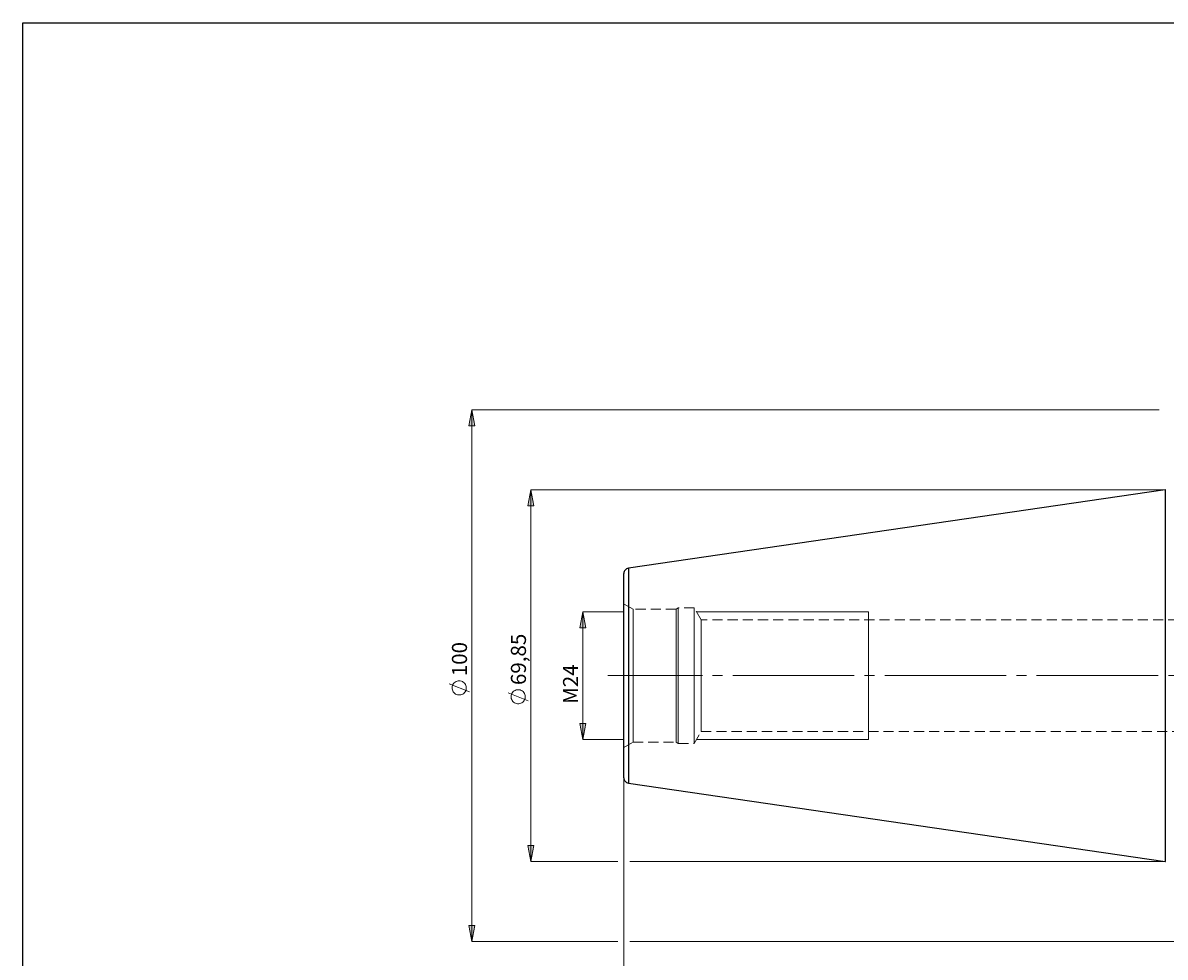
# Model space of a CAD drawing. Extents: x 13 to 827, y 18 to 576.
# Drawn here: x 13 to 419, y 244 to 576 of the extents above; entities that cross this region are included whole.
import ezdxf

# ---------------------------------------------------------------- set-up
doc = ezdxf.new("R2010")
doc.units = 0
doc.header["$MEASUREMENT"] = 0
for name, pattern in [('AI-Linetype-0', [54, 43.200001, -3.6, 3.6, -3.6]), ('AI-Linetype-117', [5.4, 3.6, -1.8]), ('AI-Linetype-118', [5.4, 3.6, -1.8]), ('AI-Linetype-119', [5.4, 3.6, -1.8]), ('AI-Linetype-120', [5.4, 3.6, -1.8]), ('AI-Linetype-241', [5.4, 3.6, -1.8]), ('AI-Linetype-242', [5.4, 3.6, -1.8]), ('AI-Linetype-245', [5.4, 3.6, -1.8]), ('AI-Linetype-246', [5.4, 3.6, -1.8]), ('AI-Linetype-247', [5.4, 3.6, -1.8]), ('AI-Linetype-248', [5.4, 3.6, -1.8]), ('AI-Linetype-249', [5.4, 3.6, -1.8]), ('AI-Linetype-250', [5.4, 3.6, -1.8]), ('AI-Linetype-253', [5.4, 3.6, -1.8]), ('AI-Linetype-254', [5.4, 3.6, -1.8]), ('AI-Linetype-255', [5.4, 3.6, -1.8]), ('AI-Linetype-256', [5.4, 3.6, -1.8]), ('AI-Linetype-84', [5.4, 3.6, -1.8]), ('AI-Linetype-85', [5.4, 3.6, -1.8])]:
    doc.linetypes.add(name, pattern=pattern)
doc.layers.add('Ebene 1', color=7, linetype='Continuous', lineweight=0)

msp = doc.modelspace()

# ---------------------------------------------------------------- hatches: boundary and pattern name
at = {"layer": 'Ebene 1', "true_color": 0x000000, "transparency": 33554687}
h = msp.add_hatch(color=18, dxfattribs=at)
h.dxf.hatch_style = 2
edge = h.paths.add_edge_path()
edge.add_spline(control_points=[(193.22, 409.68), (193.22, 409.68), (194.28, 404.01), (194.28, 404.01), (194.28, 404.01), (192.15, 404.01), (192.15, 404.01)], knot_values=[0, 0, 0, 0, 1, 1, 1, 2, 2, 2, 2], degree=3, periodic=0)
edge.add_line((192.15, 404.01), (193.22, 409.68))
edge = h.paths.add_edge_path()
edge.add_spline(control_points=[(193.22, 277.68), (193.22, 277.68), (192.15, 283.35), (192.15, 283.35), (192.15, 283.35), (194.28, 283.35), (194.28, 283.35)], knot_values=[0, 0, 0, 0, 1, 1, 1, 2, 2, 2, 2], degree=3, periodic=0)
edge.add_line((194.28, 283.35), (193.22, 277.68))
edge = h.paths.add_edge_path()
edge.add_spline(control_points=[(172.27, 438.14), (172.27, 438.14), (173.33, 432.47), (173.33, 432.47), (173.33, 432.47), (171.21, 432.47), (171.21, 432.47)], knot_values=[0, 0, 0, 0, 1, 1, 1, 2, 2, 2, 2], degree=3, periodic=0)
edge.add_line((171.21, 432.47), (172.27, 438.14))
edge = h.paths.add_edge_path()
edge.add_spline(control_points=[(172.27, 249.21), (172.27, 249.21), (171.21, 254.88), (171.21, 254.88), (171.21, 254.88), (173.33, 254.88), (173.33, 254.88)], knot_values=[0, 0, 0, 0, 1, 1, 1, 2, 2, 2, 2], degree=3, periodic=0)
edge.add_line((173.33, 254.88), (172.27, 249.21))
edge = h.paths.add_edge_path()
edge.add_spline(control_points=[(681.1, 390.92), (681.1, 390.92), (682.17, 385.25), (682.17, 385.25), (682.17, 385.25), (680.04, 385.25), (680.04, 385.25)], knot_values=[0, 0, 0, 0, 1, 1, 1, 2, 2, 2, 2], degree=3, periodic=0)
edge.add_line((680.04, 385.25), (681.1, 390.92))
edge = h.paths.add_edge_path()
edge.add_spline(control_points=[(681.1, 296.43), (681.1, 296.43), (680.04, 302.1), (680.04, 302.1), (680.04, 302.1), (682.17, 302.1), (682.17, 302.1)], knot_values=[0, 0, 0, 0, 1, 1, 1, 2, 2, 2, 2], degree=3, periodic=0)
edge.add_line((682.17, 302.1), (681.1, 296.43))
h = msp.add_hatch(color=18, dxfattribs=at)
h.dxf.hatch_style = 2
edge = h.paths.add_edge_path()
edge.add_spline(control_points=[(211.66, 321), (211.66, 321), (210.6, 326.67), (210.6, 326.67), (210.6, 326.67), (212.72, 326.67), (212.72, 326.67)], knot_values=[0, 0, 0, 0, 1, 1, 1, 2, 2, 2, 2], degree=3, periodic=0)
edge.add_line((212.72, 326.67), (211.66, 321))
edge = h.paths.add_edge_path()
edge.add_spline(control_points=[(211.66, 366.35), (211.66, 366.35), (212.72, 360.68), (212.72, 360.68), (212.72, 360.68), (210.6, 360.68), (210.6, 360.68)], knot_values=[0, 0, 0, 0, 1, 1, 1, 2, 2, 2, 2], degree=3, periodic=0)
edge.add_line((210.6, 360.68), (211.66, 366.35))
edge = h.paths.add_edge_path()
edge.add_spline(control_points=[(645.18, 320.05), (645.18, 320.05), (644.12, 325.72), (644.12, 325.72), (644.12, 325.72), (646.25, 325.72), (646.25, 325.72)], knot_values=[0, 0, 0, 0, 1, 1, 1, 2, 2, 2, 2], degree=3, periodic=0)
edge.add_line((646.25, 325.72), (645.18, 320.05))
edge = h.paths.add_edge_path()
edge.add_spline(control_points=[(645.18, 367.3), (645.18, 367.3), (646.25, 361.63), (646.25, 361.63), (646.25, 361.63), (644.12, 361.63), (644.12, 361.63)], knot_values=[0, 0, 0, 0, 1, 1, 1, 2, 2, 2, 2], degree=3, periodic=0)
edge.add_line((644.12, 361.63), (645.18, 367.3))
edge = h.paths.add_edge_path()
edge.add_spline(control_points=[(701.67, 268.09), (701.67, 268.09), (700.61, 273.76), (700.61, 273.76), (700.61, 273.76), (702.73, 273.76), (702.73, 273.76)], knot_values=[0, 0, 0, 0, 1, 1, 1, 2, 2, 2, 2], degree=3, periodic=0)
edge.add_line((702.73, 273.76), (701.67, 268.09))
edge = h.paths.add_edge_path()
edge.add_spline(control_points=[(701.67, 419.27), (701.67, 419.27), (702.73, 413.6), (702.73, 413.6), (702.73, 413.6), (700.61, 413.6), (700.61, 413.6)], knot_values=[0, 0, 0, 0, 1, 1, 1, 2, 2, 2, 2], degree=3, periodic=0)
edge.add_line((700.61, 413.6), (701.67, 419.27))

# ---------------------------------------------------------------- linework, layer by layer
at = {"layer": 'Ebene 1', "color": 18, "linetype": 'AI-Linetype-242', "lineweight": 18, "true_color": 0x000000}
msp.add_line((229.56, 367.31), (226.25, 369.22), dxfattribs=at)
at = {"layer": 'Ebene 1', "color": 18, "linetype": 'AI-Linetype-254', "lineweight": 18, "true_color": 0x000000}
msp.add_line((244.83, 367.31), (229.56, 367.31), dxfattribs=at)
at = {"layer": 'Ebene 1', "color": 18, "linetype": 'AI-Linetype-245', "lineweight": 18, "true_color": 0x000000}
msp.add_line((245.62, 367.77), (244.83, 367.31), dxfattribs=at)
at = {"layer": 'Ebene 1', "color": 18, "linetype": 'AI-Linetype-248', "lineweight": 18, "true_color": 0x000000}
msp.add_line((251.29, 367.77), (245.62, 367.77), dxfattribs=at)
at = {"layer": 'Ebene 1', "color": 18, "linetype": 'AI-Linetype-250', "lineweight": 18, "true_color": 0x000000}
msp.add_line((253.75, 363.52), (251.29, 367.77), dxfattribs=at)
at = {"layer": 'Ebene 1', "color": 18, "linetype": 'AI-Linetype-256', "lineweight": 18, "true_color": 0x000000}
msp.add_line((434.13, 363.52), (253.75, 363.52), dxfattribs=at)
at = {"layer": 'Ebene 1', "color": 18, "linetype": 'AI-Linetype-0', "lineweight": 18, "true_color": 0x000000}
msp.add_line((632.17, 343.68), (220.58, 343.68), dxfattribs=at)
at = {"layer": 'Ebene 1', "color": 18, "linetype": 'AI-Linetype-249', "lineweight": 18, "true_color": 0x000000}
msp.add_line((251.29, 319.58), (253.75, 323.83), dxfattribs=at)
at = {"layer": 'Ebene 1', "color": 18, "linetype": 'AI-Linetype-255', "lineweight": 18, "true_color": 0x000000}
msp.add_line((253.75, 323.83), (434.13, 323.83), dxfattribs=at)
at = {"layer": 'Ebene 1', "color": 18, "linetype": 'AI-Linetype-241', "lineweight": 18, "true_color": 0x000000}
msp.add_line((226.25, 318.13), (229.56, 320.04), dxfattribs=at)
at = {"layer": 'Ebene 1', "color": 18, "linetype": 'AI-Linetype-253', "lineweight": 18, "true_color": 0x000000}
msp.add_line((229.56, 320.04), (244.83, 320.04), dxfattribs=at)
at = {"layer": 'Ebene 1', "color": 18, "linetype": 'AI-Linetype-246', "lineweight": 18, "true_color": 0x000000}
msp.add_line((244.83, 320.04), (245.62, 319.58), dxfattribs=at)
at = {"layer": 'Ebene 1', "color": 18, "linetype": 'AI-Linetype-247', "lineweight": 18, "true_color": 0x000000}
msp.add_line((245.62, 319.58), (251.29, 319.58), dxfattribs=at)
at = {"layer": 'Ebene 1', "color": 18, "lineweight": 25, "true_color": 0x000000}
msp.add_lwpolyline([(12.7, 18.32), (12.7, 575.68), (827.3, 575.68), (827.3, 18.32)], close=True, dxfattribs=at)
at = {"layer": 'Ebene 1', "color": 18, "linetype": 'AI-Linetype-85', "lineweight": 18, "true_color": 0x000000}
msp.add_lwpolyline([(226.25, 343.68), (226.25, 346.59), (226.25, 349.46), (226.25, 352.26), (226.25, 354.95), (226.25, 357.49), (226.25, 359.85), (226.25, 362), (226.25, 363.91), (226.25, 365.55), (226.25, 366.91), (226.25, 367.97), (226.25, 368.71), (226.25, 369.13), (226.25, 369.21), (226.25, 368.96), (226.25, 368.38), (226.25, 367.48), (226.25, 366.27), (226.25, 364.76), (226.25, 362.98), (226.25, 360.95), (226.25, 358.69), (226.25, 356.24), (226.25, 353.62), (226.25, 350.87), (226.25, 348.03), (226.25, 345.13), (226.25, 342.22), (226.25, 339.32), (226.25, 336.48), (226.25, 333.73), (226.25, 331.11), (226.25, 328.66), (226.25, 326.4), (226.25, 324.37), (226.25, 322.59), (226.25, 321.08), (226.25, 319.87), (226.25, 318.97), (226.25, 318.39), (226.25, 318.14), (226.25, 318.22), (226.25, 318.64), (226.25, 319.38), (226.25, 320.44), (226.25, 321.8), (226.25, 323.45), (226.25, 325.36), (226.25, 327.51), (226.25, 329.87), (226.25, 332.41), (226.25, 335.09), (226.25, 337.89), (226.25, 340.76), (226.25, 343.68)], dxfattribs=at)
at = {"layer": 'Ebene 1', "color": 18, "linetype": 'AI-Linetype-84', "lineweight": 18, "true_color": 0x000000}
msp.add_lwpolyline([(229.56, 340.88), (229.56, 343.68), (229.56, 346.47), (229.56, 349.23), (229.56, 351.91), (229.56, 354.47), (229.56, 356.88), (229.56, 359.11), (229.56, 361.12), (229.56, 362.88), (229.56, 364.38), (229.56, 365.58), (229.56, 366.48), (229.56, 367.05), (229.56, 367.3), (229.56, 367.31), (229.56, 367.22), (229.56, 366.81), (229.56, 366.07), (229.56, 365.01), (229.56, 363.66), (229.56, 362.03), (229.56, 360.14), (229.56, 358.02), (229.56, 355.7), (229.56, 353.2), (229.56, 350.58), (229.56, 347.86), (229.56, 345.08), (229.56, 342.28), (229.56, 339.5), (229.56, 336.77), (229.56, 334.15), (229.56, 331.66), (229.56, 329.33), (229.56, 327.21), (229.56, 325.32), (229.56, 323.69), (229.56, 322.34), (229.56, 321.29), (229.56, 320.55), (229.56, 320.13), (229.56, 320.04), (229.56, 320.05), (229.56, 320.3), (229.56, 320.88), (229.56, 321.77), (229.56, 322.98), (229.56, 324.47), (229.56, 326.24), (229.56, 328.25), (229.56, 330.47), (229.56, 332.88), (229.56, 335.45), (229.56, 338.12), (229.56, 340.88)], dxfattribs=at)
at = {"layer": 'Ebene 1', "color": 18, "linetype": 'AI-Linetype-118', "lineweight": 18, "true_color": 0x000000}
msp.add_lwpolyline([(244.83, 340.88), (244.83, 343.68), (244.83, 346.47), (244.83, 349.23), (244.83, 351.91), (244.83, 354.47), (244.83, 356.88), (244.83, 359.11), (244.83, 361.12), (244.83, 362.88), (244.83, 364.38), (244.83, 365.58), (244.83, 366.48), (244.83, 367.05), (244.83, 367.3), (244.83, 367.31), (244.83, 367.22), (244.83, 366.81), (244.83, 366.07), (244.83, 365.01), (244.83, 363.66), (244.83, 362.03), (244.83, 360.14), (244.83, 358.02), (244.83, 355.7), (244.83, 353.2), (244.83, 350.58), (244.83, 347.86), (244.83, 345.08), (244.83, 342.28), (244.83, 339.5), (244.83, 336.77), (244.83, 334.15), (244.83, 331.66), (244.83, 329.33), (244.83, 327.21), (244.83, 325.32), (244.83, 323.69), (244.83, 322.34), (244.83, 321.29), (244.83, 320.55), (244.83, 320.13), (244.83, 320.04), (244.83, 320.05), (244.83, 320.3), (244.83, 320.88), (244.83, 321.77), (244.83, 322.98), (244.83, 324.47), (244.83, 326.24), (244.83, 328.25), (244.83, 330.47), (244.83, 332.88), (244.83, 335.45), (244.83, 338.12), (244.83, 340.88)], dxfattribs=at)
at = {"layer": 'Ebene 1', "color": 18, "linetype": 'AI-Linetype-117', "lineweight": 18, "true_color": 0x000000}
msp.add_lwpolyline([(245.62, 340.83), (245.62, 343.68), (245.62, 346.53), (245.62, 349.34), (245.62, 352.07), (245.62, 354.68), (245.62, 357.14), (245.62, 359.41), (245.62, 361.45), (245.62, 363.25), (245.62, 364.78), (245.62, 366), (245.62, 366.92), (245.62, 367.51), (245.62, 367.76), (245.62, 367.77), (245.62, 367.68), (245.62, 367.25), (245.62, 366.5), (245.62, 365.43), (245.62, 364.05), (245.62, 362.39), (245.62, 360.46), (245.62, 358.3), (245.62, 355.93), (245.62, 353.39), (245.62, 350.71), (245.62, 347.94), (245.62, 345.1), (245.62, 342.25), (245.62, 339.41), (245.62, 336.64), (245.62, 333.96), (245.62, 331.42), (245.62, 329.06), (245.62, 326.89), (245.62, 324.97), (245.62, 323.3), (245.62, 321.92), (245.62, 320.85), (245.62, 320.1), (245.62, 319.68), (245.62, 319.58), (245.62, 319.59), (245.62, 319.85), (245.62, 320.43), (245.62, 321.35), (245.62, 322.58), (245.62, 324.1), (245.62, 325.9), (245.62, 327.95), (245.62, 330.22), (245.62, 332.67), (245.62, 335.29), (245.62, 338.02), (245.62, 340.83)], dxfattribs=at)
at = {"layer": 'Ebene 1', "color": 18, "linetype": 'AI-Linetype-119', "lineweight": 18, "true_color": 0x000000}
msp.add_lwpolyline([(251.29, 340.83), (251.29, 343.68), (251.29, 346.53), (251.29, 349.34), (251.29, 352.07), (251.29, 354.68), (251.29, 357.14), (251.29, 359.41), (251.29, 361.45), (251.29, 363.25), (251.29, 364.78), (251.29, 366), (251.29, 366.92), (251.29, 367.51), (251.29, 367.76), (251.29, 367.77), (251.29, 367.68), (251.29, 367.25), (251.29, 366.5), (251.29, 365.43), (251.29, 364.05), (251.29, 362.39), (251.29, 360.46), (251.29, 358.3), (251.29, 355.93), (251.29, 353.39), (251.29, 350.71), (251.29, 347.94), (251.29, 345.1), (251.29, 342.25), (251.29, 339.41), (251.29, 336.64), (251.29, 333.96), (251.29, 331.42), (251.29, 329.06), (251.29, 326.89), (251.29, 324.97), (251.29, 323.3), (251.29, 321.92), (251.29, 320.85), (251.29, 320.1), (251.29, 319.68), (251.29, 319.58), (251.29, 319.59), (251.29, 319.85), (251.29, 320.43), (251.29, 321.35), (251.29, 322.58), (251.29, 324.1), (251.29, 325.9), (251.29, 327.95), (251.29, 330.22), (251.29, 332.67), (251.29, 335.29), (251.29, 338.02), (251.29, 340.83)], dxfattribs=at)
at = {"layer": 'Ebene 1', "color": 18, "linetype": 'AI-Linetype-120', "lineweight": 18, "true_color": 0x000000}
msp.add_lwpolyline([(253.75, 341.09), (253.75, 343.68), (253.75, 346.27), (253.75, 348.81), (253.75, 351.27), (253.75, 353.6), (253.75, 355.76), (253.75, 357.71), (253.75, 359.42), (253.75, 360.86), (253.75, 362.01), (253.75, 362.84), (253.75, 363.35), (253.75, 363.52), (253.75, 363.35), (253.75, 362.84), (253.75, 362.01), (253.75, 360.86), (253.75, 359.42), (253.75, 357.71), (253.75, 355.76), (253.75, 353.6), (253.75, 351.27), (253.75, 348.81), (253.75, 346.27), (253.75, 343.68), (253.75, 341.09), (253.75, 338.54), (253.75, 336.08), (253.75, 333.76), (253.75, 331.6), (253.75, 329.65), (253.75, 327.93), (253.75, 326.49), (253.75, 325.34), (253.75, 324.51), (253.75, 324), (253.75, 323.83), (253.75, 324), (253.75, 324.51), (253.75, 325.34), (253.75, 326.49), (253.75, 327.93), (253.75, 329.65), (253.75, 331.6), (253.75, 333.76), (253.75, 336.08), (253.75, 338.54), (253.75, 341.09)], dxfattribs=at)
at = {"layer": 'Ebene 1', "color": 18, "lineweight": 18, "true_color": 0x000000}
for points, knots in [([(172.27, 438.14), (172.27, 438.14), (173.33, 432.47), (173.33, 432.47), (173.33, 432.47), (171.21, 432.47), (171.21, 432.47), (171.21, 432.47), (172.27, 438.14), (172.27, 438.14)], [0, 0, 0, 0, 1, 1, 1, 2, 2, 2, 3, 3, 3, 3]), ([(193.22, 409.68), (193.22, 409.68), (194.28, 404.01), (194.28, 404.01), (194.28, 404.01), (192.15, 404.01), (192.15, 404.01), (192.15, 404.01), (193.22, 409.68), (193.22, 409.68)], [0, 0, 0, 0, 1, 1, 1, 2, 2, 2, 3, 3, 3, 3]), ([(211.66, 366.35), (211.66, 366.35), (212.72, 360.68), (212.72, 360.68), (212.72, 360.68), (210.6, 360.68), (210.6, 360.68), (210.6, 360.68), (211.66, 366.35), (211.66, 366.35)], [0, 0, 0, 0, 1, 1, 1, 2, 2, 2, 3, 3, 3, 3]), ([(313.18, 366.35), (313.18, 366.35), (313.18, 366.22), (313.18, 366.22), (313.18, 366.22), (313.18, 365.62), (313.18, 365.62), (313.18, 365.62), (313.18, 364.55), (313.18, 364.55), (313.18, 364.55), (313.18, 363.03), (313.18, 363.03), (313.18, 363.03), (313.18, 361.11), (313.18, 361.11), (313.18, 361.11), (313.18, 358.81), (313.18, 358.81), (313.18, 358.81), (313.18, 356.19), (313.18, 356.19), (313.18, 356.19), (313.18, 353.3), (313.18, 353.3), (313.18, 353.3), (313.18, 350.21), (313.18, 350.21), (313.18, 350.21), (313.18, 346.98), (313.18, 346.98), (313.18, 346.98), (313.18, 343.68), (313.18, 343.68)], [0, 0, 0, 0, 1, 1, 1, 2, 2, 2, 3, 3, 3, 4, 4, 4, 5, 5, 5, 6, 6, 6, 7, 7, 7, 8, 8, 8, 9, 9, 9, 10, 10, 10, 11, 11, 11, 11]), ([(167.77, 341.84), (167.77, 341.84), (167.38, 341.81), (167.38, 341.81), (167.38, 341.81), (167.01, 341.73), (167.01, 341.73), (167.01, 341.73), (166.65, 341.58), (166.65, 341.58), (166.65, 341.58), (166.32, 341.39), (166.32, 341.39), (166.32, 341.39), (166.02, 341.14), (166.02, 341.14), (166.02, 341.14), (165.77, 340.85), (165.77, 340.85), (165.77, 340.85), (165.56, 340.53), (165.56, 340.53), (165.56, 340.53), (165.4, 340.18), (165.4, 340.18), (165.4, 340.18), (165.3, 339.8), (165.3, 339.8), (165.3, 339.8), (165.25, 339.42), (165.25, 339.42), (165.25, 339.42), (165.27, 339.04), (165.27, 339.04), (165.27, 339.04), (165.34, 338.66), (165.34, 338.66), (165.34, 338.66), (165.47, 338.29), (165.47, 338.29), (165.47, 338.29), (165.65, 337.95), (165.65, 337.95), (165.65, 337.95), (165.89, 337.65), (165.89, 337.65), (165.89, 337.65), (166.17, 337.38), (166.17, 337.38), (166.17, 337.38), (166.48, 337.16), (166.48, 337.16), (166.48, 337.16), (166.83, 336.99), (166.83, 336.99), (166.83, 336.99), (167.2, 336.87), (167.2, 336.87), (167.2, 336.87), (167.58, 336.81), (167.58, 336.81), (167.58, 336.81), (167.96, 336.81), (167.96, 336.81), (167.96, 336.81), (168.34, 336.87), (168.34, 336.87), (168.34, 336.87), (168.71, 336.99), (168.71, 336.99), (168.71, 336.99), (169.06, 337.16), (169.06, 337.16), (169.06, 337.16), (169.37, 337.38), (169.37, 337.38), (169.37, 337.38), (169.65, 337.65), (169.65, 337.65), (169.65, 337.65), (169.88, 337.95), (169.88, 337.95), (169.88, 337.95), (170.07, 338.29), (170.07, 338.29), (170.07, 338.29), (170.2, 338.66), (170.2, 338.66), (170.2, 338.66), (170.27, 339.04), (170.27, 339.04), (170.27, 339.04), (170.29, 339.42), (170.29, 339.42), (170.29, 339.42), (170.24, 339.8), (170.24, 339.8), (170.24, 339.8), (170.14, 340.18), (170.14, 340.18), (170.14, 340.18), (169.98, 340.53), (169.98, 340.53), (169.98, 340.53), (169.77, 340.85), (169.77, 340.85), (169.77, 340.85), (169.52, 341.14), (169.52, 341.14), (169.52, 341.14), (169.22, 341.39), (169.22, 341.39), (169.22, 341.39), (168.89, 341.58), (168.89, 341.58), (168.89, 341.58), (168.53, 341.73), (168.53, 341.73), (168.53, 341.73), (168.15, 341.81), (168.15, 341.81), (168.15, 341.81), (167.77, 341.84), (167.77, 341.84)], [0, 0, 0, 0, 1, 1, 1, 2, 2, 2, 3, 3, 3, 4, 4, 4, 5, 5, 5, 6, 6, 6, 7, 7, 7, 8, 8, 8, 9, 9, 9, 10, 10, 10, 11, 11, 11, 12, 12, 12, 13, 13, 13, 14, 14, 14, 15, 15, 15, 16, 16, 16, 17, 17, 17, 18, 18, 18, 19, 19, 19, 20, 20, 20, 21, 21, 21, 22, 22, 22, 23, 23, 23, 24, 24, 24, 25, 25, 25, 26, 26, 26, 27, 27, 27, 28, 28, 28, 29, 29, 29, 30, 30, 30, 31, 31, 31, 32, 32, 32, 33, 33, 33, 34, 34, 34, 35, 35, 35, 36, 36, 36, 37, 37, 37, 38, 38, 38, 39, 39, 39, 40, 40, 40, 41, 41, 41, 41]), ([(188.72, 338.7), (188.72, 338.7), (188.33, 338.67), (188.33, 338.67), (188.33, 338.67), (187.96, 338.59), (187.96, 338.59), (187.96, 338.59), (187.6, 338.44), (187.6, 338.44), (187.6, 338.44), (187.27, 338.24), (187.27, 338.24), (187.27, 338.24), (186.97, 338), (186.97, 338), (186.97, 338), (186.71, 337.71), (186.71, 337.71), (186.71, 337.71), (186.5, 337.39), (186.5, 337.39), (186.5, 337.39), (186.34, 337.03), (186.34, 337.03), (186.34, 337.03), (186.24, 336.66), (186.24, 336.66), (186.24, 336.66), (186.2, 336.28), (186.2, 336.28), (186.2, 336.28), (186.21, 335.89), (186.21, 335.89), (186.21, 335.89), (186.29, 335.51), (186.29, 335.51), (186.29, 335.51), (186.42, 335.15), (186.42, 335.15), (186.42, 335.15), (186.6, 334.81), (186.6, 334.81), (186.6, 334.81), (186.84, 334.51), (186.84, 334.51), (186.84, 334.51), (187.11, 334.24), (187.11, 334.24), (187.11, 334.24), (187.43, 334.02), (187.43, 334.02), (187.43, 334.02), (187.77, 333.85), (187.77, 333.85), (187.77, 333.85), (188.14, 333.73), (188.14, 333.73), (188.14, 333.73), (188.52, 333.67), (188.52, 333.67), (188.52, 333.67), (188.91, 333.67), (188.91, 333.67), (188.91, 333.67), (189.29, 333.73), (189.29, 333.73), (189.29, 333.73), (189.66, 333.85), (189.66, 333.85), (189.66, 333.85), (190, 334.02), (190, 334.02), (190, 334.02), (190.32, 334.24), (190.32, 334.24), (190.32, 334.24), (190.6, 334.51), (190.6, 334.51), (190.6, 334.51), (190.83, 334.81), (190.83, 334.81), (190.83, 334.81), (191.02, 335.15), (191.02, 335.15), (191.02, 335.15), (191.15, 335.51), (191.15, 335.51), (191.15, 335.51), (191.22, 335.89), (191.22, 335.89), (191.22, 335.89), (191.23, 336.28), (191.23, 336.28), (191.23, 336.28), (191.19, 336.66), (191.19, 336.66), (191.19, 336.66), (191.09, 337.03), (191.09, 337.03), (191.09, 337.03), (190.93, 337.39), (190.93, 337.39), (190.93, 337.39), (190.72, 337.71), (190.72, 337.71), (190.72, 337.71), (190.46, 338), (190.46, 338), (190.46, 338), (190.17, 338.24), (190.17, 338.24), (190.17, 338.24), (189.83, 338.44), (189.83, 338.44), (189.83, 338.44), (189.48, 338.59), (189.48, 338.59), (189.48, 338.59), (189.1, 338.67), (189.1, 338.67), (189.1, 338.67), (188.72, 338.7), (188.72, 338.7)], [0, 0, 0, 0, 1, 1, 1, 2, 2, 2, 3, 3, 3, 4, 4, 4, 5, 5, 5, 6, 6, 6, 7, 7, 7, 8, 8, 8, 9, 9, 9, 10, 10, 10, 11, 11, 11, 12, 12, 12, 13, 13, 13, 14, 14, 14, 15, 15, 15, 16, 16, 16, 17, 17, 17, 18, 18, 18, 19, 19, 19, 20, 20, 20, 21, 21, 21, 22, 22, 22, 23, 23, 23, 24, 24, 24, 25, 25, 25, 26, 26, 26, 27, 27, 27, 28, 28, 28, 29, 29, 29, 30, 30, 30, 31, 31, 31, 32, 32, 32, 33, 33, 33, 34, 34, 34, 35, 35, 35, 36, 36, 36, 37, 37, 37, 38, 38, 38, 39, 39, 39, 40, 40, 40, 41, 41, 41, 41]), ([(313.18, 340.37), (313.18, 340.37), (313.18, 337.14), (313.18, 337.14), (313.18, 337.14), (313.18, 334.05), (313.18, 334.05), (313.18, 334.05), (313.18, 331.16), (313.18, 331.16), (313.18, 331.16), (313.18, 328.54), (313.18, 328.54), (313.18, 328.54), (313.18, 326.25), (313.18, 326.25), (313.18, 326.25), (313.18, 324.32), (313.18, 324.32), (313.18, 324.32), (313.18, 322.81), (313.18, 322.81), (313.18, 322.81), (313.18, 321.74), (313.18, 321.74), (313.18, 321.74), (313.18, 321.14), (313.18, 321.14), (313.18, 321.14), (313.18, 321), (313.18, 321)], [0, 0, 0, 0, 1, 1, 1, 2, 2, 2, 3, 3, 3, 4, 4, 4, 5, 5, 5, 6, 6, 6, 7, 7, 7, 8, 8, 8, 9, 9, 9, 10, 10, 10, 10]), ([(211.66, 321), (211.66, 321), (210.6, 326.67), (210.6, 326.67), (210.6, 326.67), (212.72, 326.67), (212.72, 326.67), (212.72, 326.67), (211.66, 321), (211.66, 321)], [0, 0, 0, 0, 1, 1, 1, 2, 2, 2, 3, 3, 3, 3]), ([(193.22, 277.68), (193.22, 277.68), (192.15, 283.35), (192.15, 283.35), (192.15, 283.35), (194.28, 283.35), (194.28, 283.35), (194.28, 283.35), (193.22, 277.68), (193.22, 277.68)], [0, 0, 0, 0, 1, 1, 1, 2, 2, 2, 3, 3, 3, 3]), ([(172.27, 249.21), (172.27, 249.21), (171.21, 254.88), (171.21, 254.88), (171.21, 254.88), (173.33, 254.88), (173.33, 254.88), (173.33, 254.88), (172.27, 249.21), (172.27, 249.21)], [0, 0, 0, 0, 1, 1, 1, 2, 2, 2, 3, 3, 3, 3])]:
    msp.add_open_spline(points, degree=3, knots=knots, dxfattribs=at)
at = {"layer": 'Ebene 1'}
for points in [[(172.27, 438.14), (172.27, 438.14), (173.33, 432.47), (173.33, 432.47), (173.33, 432.47), (171.21, 432.47), (171.21, 432.47)], [(193.22, 409.68), (193.22, 409.68), (194.28, 404.01), (194.28, 404.01), (194.28, 404.01), (192.15, 404.01), (192.15, 404.01)], [(211.66, 366.35), (211.66, 366.35), (212.72, 360.68), (212.72, 360.68), (212.72, 360.68), (210.6, 360.68), (210.6, 360.68)], [(211.66, 321), (211.66, 321), (210.6, 326.67), (210.6, 326.67), (210.6, 326.67), (212.72, 326.67), (212.72, 326.67)], [(193.22, 277.68), (193.22, 277.68), (192.15, 283.35), (192.15, 283.35), (192.15, 283.35), (194.28, 283.35), (194.28, 283.35)], [(172.27, 249.21), (172.27, 249.21), (171.21, 254.88), (171.21, 254.88), (171.21, 254.88), (173.33, 254.88), (173.33, 254.88)]]:
    msp.add_open_spline(points, degree=3, knots=[0, 0, 0, 0, 1, 1, 1, 2, 2, 2, 2], dxfattribs=at)
at = {"layer": 'Ebene 1', "color": 18, "lineweight": 18, "true_color": 0x000000}
for points in [[(416.47, 438.14), (416.47, 438.14), (172.27, 438.14), (172.27, 438.14)], [(172.27, 438.14), (172.27, 438.14), (172.27, 249.21), (172.27, 249.21)], [(418.63, 409.68), (418.63, 409.68), (193.22, 409.68), (193.22, 409.68)], [(193.22, 409.68), (193.22, 409.68), (193.22, 277.68), (193.22, 277.68)], [(226.25, 366.35), (226.25, 366.35), (211.66, 366.35), (211.66, 366.35)], [(211.66, 321), (211.66, 321), (211.66, 366.35), (211.66, 366.35)], [(313.18, 366.35), (313.18, 366.35), (252.11, 366.35), (252.11, 366.35)], [(313.18, 343.68), (313.18, 343.68), (313.18, 340.37), (313.18, 340.37)], [(171.37, 337.88), (171.37, 337.88), (164.17, 340.76), (164.17, 340.76)], [(192.32, 334.74), (192.32, 334.74), (185.12, 337.62), (185.12, 337.62)], [(226.25, 321), (226.25, 321), (211.66, 321), (211.66, 321)], [(252.11, 321), (252.11, 321), (313.18, 321), (313.18, 321)], [(226.25, 307.37), (226.25, 307.37), (226.25, 203.86), (226.25, 203.86)], [(224.09, 277.68), (224.09, 277.68), (193.22, 277.68), (193.22, 277.68)], [(418.63, 277.68), (418.63, 277.68), (228.41, 277.68), (228.41, 277.68)], [(224.09, 249.21), (224.09, 249.21), (172.27, 249.21), (172.27, 249.21)], [(485.24, 249.21), (485.24, 249.21), (228.41, 249.21), (228.41, 249.21)]]:
    msp.add_open_spline(points, degree=3, dxfattribs=at)
at = {"layer": 'Ebene 1', "color": 18, "lineweight": 25, "true_color": 0x000000}
for points in [[(418.63, 409.68), (418.63, 409.68), (227.87, 381.86), (227.87, 381.86)], [(227.87, 305.5), (227.87, 305.5), (418.63, 277.68), (418.63, 277.68)]]:
    msp.add_open_spline(points, degree=3, dxfattribs=at)
for points, knots in [([(418.76, 409.66), (418.76, 409.66), (418.75, 409.66), (418.75, 409.66), (418.75, 409.66), (418.73, 409.67), (418.73, 409.67), (418.73, 409.67), (418.71, 409.67), (418.71, 409.67), (418.71, 409.67), (418.7, 409.68), (418.7, 409.68), (418.7, 409.68), (418.68, 409.68), (418.68, 409.68), (418.68, 409.68), (418.66, 409.68), (418.66, 409.68), (418.66, 409.68), (418.65, 409.68), (418.65, 409.68), (418.65, 409.68), (418.63, 409.68), (418.63, 409.68)], [0, 0, 0, 0, 1, 1, 1, 2, 2, 2, 3, 3, 3, 4, 4, 4, 5, 5, 5, 6, 6, 6, 7, 7, 7, 8, 8, 8, 8]), ([(418.63, 409.68), (418.63, 409.68), (418.63, 409.58), (418.63, 409.58), (418.63, 409.58), (418.63, 409.17), (418.63, 409.17), (418.63, 409.17), (418.63, 408.44), (418.63, 408.44), (418.63, 408.44), (418.63, 407.38), (418.63, 407.38), (418.63, 407.38), (418.63, 406), (418.63, 406), (418.63, 406), (418.63, 404.31), (418.63, 404.31), (418.63, 404.31), (418.63, 402.32), (418.63, 402.32), (418.63, 402.32), (418.63, 400.04), (418.63, 400.04), (418.63, 400.04), (418.63, 397.48), (418.63, 397.48), (418.63, 397.48), (418.63, 394.65), (418.63, 394.65), (418.63, 394.65), (418.63, 391.56), (418.63, 391.56), (418.63, 391.56), (418.63, 388.24), (418.63, 388.24), (418.63, 388.24), (418.63, 384.7), (418.63, 384.7), (418.63, 384.7), (418.63, 380.95), (418.63, 380.95), (418.63, 380.95), (418.63, 377.01), (418.63, 377.01), (418.63, 377.01), (418.63, 372.91), (418.63, 372.91), (418.63, 372.91), (418.63, 368.66), (418.63, 368.66), (418.63, 368.66), (418.63, 364.29), (418.63, 364.29), (418.63, 364.29), (418.63, 359.82), (418.63, 359.82), (418.63, 359.82), (418.63, 355.27), (418.63, 355.27), (418.63, 355.27), (418.63, 350.65), (418.63, 350.65), (418.63, 350.65), (418.63, 346.01), (418.63, 346.01), (418.63, 346.01), (418.63, 341.35), (418.63, 341.35), (418.63, 341.35), (418.63, 336.7), (418.63, 336.7), (418.63, 336.7), (418.63, 332.09), (418.63, 332.09), (418.63, 332.09), (418.63, 327.53), (418.63, 327.53), (418.63, 327.53), (418.63, 323.06), (418.63, 323.06), (418.63, 323.06), (418.63, 318.69), (418.63, 318.69), (418.63, 318.69), (418.63, 314.44), (418.63, 314.44), (418.63, 314.44), (418.63, 310.34), (418.63, 310.34), (418.63, 310.34), (418.63, 306.41), (418.63, 306.41), (418.63, 306.41), (418.63, 302.66), (418.63, 302.66), (418.63, 302.66), (418.63, 299.11), (418.63, 299.11), (418.63, 299.11), (418.63, 295.79), (418.63, 295.79), (418.63, 295.79), (418.63, 292.7), (418.63, 292.7), (418.63, 292.7), (418.63, 289.87), (418.63, 289.87), (418.63, 289.87), (418.63, 287.31), (418.63, 287.31), (418.63, 287.31), (418.63, 285.03), (418.63, 285.03), (418.63, 285.03), (418.63, 283.04), (418.63, 283.04), (418.63, 283.04), (418.63, 281.35), (418.63, 281.35), (418.63, 281.35), (418.63, 279.98), (418.63, 279.98), (418.63, 279.98), (418.63, 278.92), (418.63, 278.92), (418.63, 278.92), (418.63, 278.18), (418.63, 278.18), (418.63, 278.18), (418.63, 277.77), (418.63, 277.77), (418.63, 277.77), (418.63, 277.68), (418.63, 277.68)], [0, 0, 0, 0, 1, 1, 1, 2, 2, 2, 3, 3, 3, 4, 4, 4, 5, 5, 5, 6, 6, 6, 7, 7, 7, 8, 8, 8, 9, 9, 9, 10, 10, 10, 11, 11, 11, 12, 12, 12, 13, 13, 13, 14, 14, 14, 15, 15, 15, 16, 16, 16, 17, 17, 17, 18, 18, 18, 19, 19, 19, 20, 20, 20, 21, 21, 21, 22, 22, 22, 23, 23, 23, 24, 24, 24, 25, 25, 25, 26, 26, 26, 27, 27, 27, 28, 28, 28, 29, 29, 29, 30, 30, 30, 31, 31, 31, 32, 32, 32, 33, 33, 33, 34, 34, 34, 35, 35, 35, 36, 36, 36, 37, 37, 37, 38, 38, 38, 39, 39, 39, 40, 40, 40, 41, 41, 41, 42, 42, 42, 43, 43, 43, 44, 44, 44, 45, 45, 45, 45]), ([(227.87, 381.86), (227.87, 381.86), (227.54, 381.78), (227.54, 381.78), (227.54, 381.78), (227.23, 381.64), (227.23, 381.64), (227.23, 381.64), (226.95, 381.46), (226.95, 381.46), (226.95, 381.46), (226.71, 381.22), (226.71, 381.22), (226.71, 381.22), (226.52, 380.95), (226.52, 380.95), (226.52, 380.95), (226.37, 380.65), (226.37, 380.65), (226.37, 380.65), (226.28, 380.32), (226.28, 380.32), (226.28, 380.32), (226.25, 379.99), (226.25, 379.99)], [0, 0, 0, 0, 1, 1, 1, 2, 2, 2, 3, 3, 3, 4, 4, 4, 5, 5, 5, 6, 6, 6, 7, 7, 7, 8, 8, 8, 8]), ([(227.87, 381.86), (227.87, 381.86), (227.87, 381.76), (227.87, 381.76), (227.87, 381.76), (227.87, 381.34), (227.87, 381.34), (227.87, 381.34), (227.87, 380.59), (227.87, 380.59), (227.87, 380.59), (227.87, 379.52), (227.87, 379.52), (227.87, 379.52), (227.87, 378.13), (227.87, 378.13), (227.87, 378.13), (227.87, 376.44), (227.87, 376.44), (227.87, 376.44), (227.87, 374.46), (227.87, 374.46), (227.87, 374.46), (227.87, 372.21), (227.87, 372.21), (227.87, 372.21), (227.87, 369.71), (227.87, 369.71), (227.87, 369.71), (227.87, 366.98), (227.87, 366.98), (227.87, 366.98), (227.87, 364.04), (227.87, 364.04), (227.87, 364.04), (227.87, 360.93), (227.87, 360.93), (227.87, 360.93), (227.87, 357.66), (227.87, 357.66), (227.87, 357.66), (227.87, 354.28), (227.87, 354.28), (227.87, 354.28), (227.87, 350.8), (227.87, 350.8), (227.87, 350.8), (227.87, 347.25), (227.87, 347.25), (227.87, 347.25), (227.87, 343.68), (227.87, 343.68)], [0, 0, 0, 0, 1, 1, 1, 2, 2, 2, 3, 3, 3, 4, 4, 4, 5, 5, 5, 6, 6, 6, 7, 7, 7, 8, 8, 8, 9, 9, 9, 10, 10, 10, 11, 11, 11, 12, 12, 12, 13, 13, 13, 14, 14, 14, 15, 15, 15, 16, 16, 16, 17, 17, 17, 17]), ([(226.25, 307.37), (226.25, 307.37), (226.25, 307.41), (226.25, 307.41), (226.25, 307.41), (226.25, 307.74), (226.25, 307.74), (226.25, 307.74), (226.25, 308.39), (226.25, 308.39), (226.25, 308.39), (226.25, 309.37), (226.25, 309.37), (226.25, 309.37), (226.25, 310.65), (226.25, 310.65), (226.25, 310.65), (226.25, 312.23), (226.25, 312.23), (226.25, 312.23), (226.25, 314.1), (226.25, 314.1), (226.25, 314.1), (226.25, 316.24), (226.25, 316.24), (226.25, 316.24), (226.25, 318.62), (226.25, 318.62), (226.25, 318.62), (226.25, 321.23), (226.25, 321.23), (226.25, 321.23), (226.25, 324.05), (226.25, 324.05), (226.25, 324.05), (226.25, 327.04), (226.25, 327.04), (226.25, 327.04), (226.25, 330.18), (226.25, 330.18), (226.25, 330.18), (226.25, 333.45), (226.25, 333.45), (226.25, 333.45), (226.25, 336.81), (226.25, 336.81), (226.25, 336.81), (226.25, 340.23), (226.25, 340.23), (226.25, 340.23), (226.25, 343.68), (226.25, 343.68), (226.25, 343.68), (226.25, 347.13), (226.25, 347.13), (226.25, 347.13), (226.25, 350.55), (226.25, 350.55), (226.25, 350.55), (226.25, 353.91), (226.25, 353.91), (226.25, 353.91), (226.25, 357.17), (226.25, 357.17), (226.25, 357.17), (226.25, 360.31), (226.25, 360.31), (226.25, 360.31), (226.25, 363.31), (226.25, 363.31), (226.25, 363.31), (226.25, 366.12), (226.25, 366.12), (226.25, 366.12), (226.25, 368.73), (226.25, 368.73), (226.25, 368.73), (226.25, 371.12), (226.25, 371.12), (226.25, 371.12), (226.25, 373.25), (226.25, 373.25), (226.25, 373.25), (226.25, 375.12), (226.25, 375.12), (226.25, 375.12), (226.25, 376.7), (226.25, 376.7), (226.25, 376.7), (226.25, 377.99), (226.25, 377.99), (226.25, 377.99), (226.25, 378.96), (226.25, 378.96), (226.25, 378.96), (226.25, 379.62), (226.25, 379.62), (226.25, 379.62), (226.25, 379.94), (226.25, 379.94), (226.25, 379.94), (226.25, 379.99), (226.25, 379.99)], [0, 0, 0, 0, 1, 1, 1, 2, 2, 2, 3, 3, 3, 4, 4, 4, 5, 5, 5, 6, 6, 6, 7, 7, 7, 8, 8, 8, 9, 9, 9, 10, 10, 10, 11, 11, 11, 12, 12, 12, 13, 13, 13, 14, 14, 14, 15, 15, 15, 16, 16, 16, 17, 17, 17, 18, 18, 18, 19, 19, 19, 20, 20, 20, 21, 21, 21, 22, 22, 22, 23, 23, 23, 24, 24, 24, 25, 25, 25, 26, 26, 26, 27, 27, 27, 28, 28, 28, 29, 29, 29, 30, 30, 30, 31, 31, 31, 32, 32, 32, 33, 33, 33, 34, 34, 34, 34]), ([(227.87, 343.68), (227.87, 343.68), (227.87, 340.1), (227.87, 340.1), (227.87, 340.1), (227.87, 336.56), (227.87, 336.56), (227.87, 336.56), (227.87, 333.08), (227.87, 333.08), (227.87, 333.08), (227.87, 329.69), (227.87, 329.69), (227.87, 329.69), (227.87, 326.42), (227.87, 326.42), (227.87, 326.42), (227.87, 323.31), (227.87, 323.31), (227.87, 323.31), (227.87, 320.38), (227.87, 320.38), (227.87, 320.38), (227.87, 317.65), (227.87, 317.65), (227.87, 317.65), (227.87, 315.15), (227.87, 315.15), (227.87, 315.15), (227.87, 312.9), (227.87, 312.9), (227.87, 312.9), (227.87, 310.92), (227.87, 310.92), (227.87, 310.92), (227.87, 309.22), (227.87, 309.22), (227.87, 309.22), (227.87, 307.83), (227.87, 307.83), (227.87, 307.83), (227.87, 306.76), (227.87, 306.76), (227.87, 306.76), (227.87, 306.01), (227.87, 306.01), (227.87, 306.01), (227.87, 305.59), (227.87, 305.59), (227.87, 305.59), (227.87, 305.5), (227.87, 305.5)], [0, 0, 0, 0, 1, 1, 1, 2, 2, 2, 3, 3, 3, 4, 4, 4, 5, 5, 5, 6, 6, 6, 7, 7, 7, 8, 8, 8, 9, 9, 9, 10, 10, 10, 11, 11, 11, 12, 12, 12, 13, 13, 13, 14, 14, 14, 15, 15, 15, 16, 16, 16, 17, 17, 17, 17]), ([(226.25, 307.37), (226.25, 307.37), (226.28, 307.03), (226.28, 307.03), (226.28, 307.03), (226.37, 306.71), (226.37, 306.71), (226.37, 306.71), (226.52, 306.41), (226.52, 306.41), (226.52, 306.41), (226.71, 306.13), (226.71, 306.13), (226.71, 306.13), (226.95, 305.9), (226.95, 305.9), (226.95, 305.9), (227.23, 305.71), (227.23, 305.71), (227.23, 305.71), (227.54, 305.58), (227.54, 305.58), (227.54, 305.58), (227.87, 305.5), (227.87, 305.5)], [0, 0, 0, 0, 1, 1, 1, 2, 2, 2, 3, 3, 3, 4, 4, 4, 5, 5, 5, 6, 6, 6, 7, 7, 7, 8, 8, 8, 8]), ([(418.63, 277.68), (418.63, 277.68), (418.65, 277.68), (418.65, 277.68), (418.65, 277.68), (418.66, 277.67), (418.66, 277.67), (418.66, 277.67), (418.68, 277.68), (418.68, 277.68), (418.68, 277.68), (418.7, 277.68), (418.7, 277.68), (418.7, 277.68), (418.71, 277.68), (418.71, 277.68), (418.71, 277.68), (418.73, 277.68), (418.73, 277.68), (418.73, 277.68), (418.75, 277.69), (418.75, 277.69), (418.75, 277.69), (418.76, 277.7), (418.76, 277.7)], [0, 0, 0, 0, 1, 1, 1, 2, 2, 2, 3, 3, 3, 4, 4, 4, 5, 5, 5, 6, 6, 6, 7, 7, 7, 8, 8, 8, 8])]:
    msp.add_open_spline(points, degree=3, knots=knots, dxfattribs=at)

# ---------------------------------------------------------------- texts
at = {"layer": 'Ebene 1', "char_height": 0.2, "attachment_point": 7, "rotation": 90}
for s, insert in [('\\C18;\\c0;\\FCentury Gothic|b0|i0|c1;\\H5.351843;\\W1.000302;69,85  ', (191.49, 340.34)), ('\\C18;\\c0;\\FCentury Gothic|b0|i0|c1;\\H5.351843;\\W1.000302;100  ', (170.54, 343.48)), ('\\C18;\\c0;\\FCentury Gothic|b0|i0|c1;\\H5.351843;\\W1.000133;  M24  ', (210.02, 333.64))]:
    msp.add_mtext(s, dxfattribs=dict(at, insert=insert))

doc.saveas('drawing.dxf')
